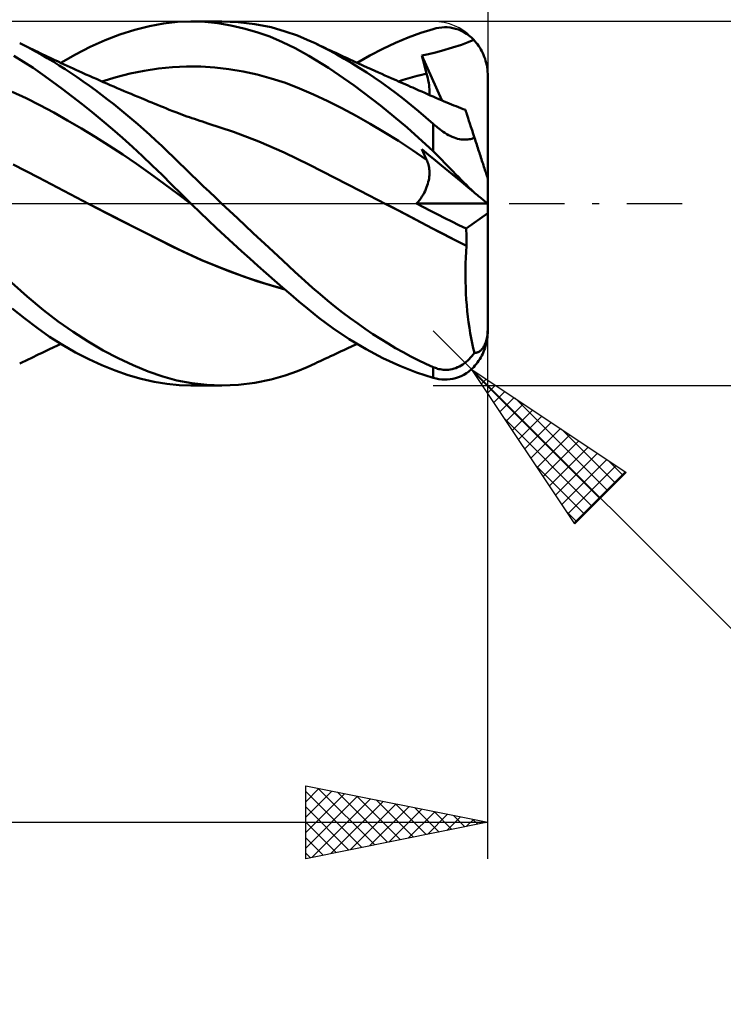
# Model space of a CAD drawing. Units: millimetres. Extents: x -67 to 93, y -22 to 42.
# Drawn here: x 37 to 56, y -22 to 5 of the extents above; entities that cross this region are included whole.
import ezdxf

# ---------------------------------------------------------------- set-up
doc = ezdxf.new("R2010")
doc.units = ezdxf.units.MM
doc.header["$LTSCALE"] = 3.8
doc.linetypes.add('LONGDASH_DASH', pattern=[0.85, 0.4, -0.2, 0.05, -0.2])
for name, color, linetype in [('1', 4, 'CONTINUOUS'), ('2', 7, 'CONTINUOUS'), ('4', 2, 'LONGDASH_DASH'), ('CUT', 1, 'CONTINUOUS'), ('SK2', 7, 'CONTINUOUS'), ('SK4', 2, 'LONGDASH_DASH')]:
    doc.layers.add(name, color=color, linetype=linetype)

msp = doc.modelspace()

# ---------------------------------------------------------------- linework, layer by layer
at = {"layer": '1', "color": 4, "linetype": 'CONTINUOUS', "lineweight": 50}
for p, q in [((40.303, 4.771), (40.705, 4.873)), ((40.705, 4.873), (41.098, 4.945)), ((41.098, 4.945), (41.481, 4.987)), ((41.481, 4.987), (41.874, 5)), ((41.842, 5), (42.69, 5)), ((42.226, 4.986), (41.874, 5)), ((42.582, 4.95), (42.226, 4.986)), ((42.94, 4.89), (42.582, 4.95)), ((43.149, 4.981), (42.696, 5)), ((43.299, 4.809), (42.94, 4.89)), ((43.602, 4.926), (43.149, 4.981)), ((44.047, 4.837), (43.602, 4.926)), ((39.491, 4.485), (39.898, 4.641)), ((39.898, 4.641), (40.303, 4.771)), ((43.656, 4.706), (43.299, 4.809)), ((44.011, 4.581), (43.656, 4.706)), ((44.439, 4.726), (44.047, 4.837)), ((44.771, 4.609), (44.439, 4.726)), ((45.039, 4.498), (44.771, 4.609)), ((47.813, 4.557), (48.159, 4.684)), ((48.159, 4.684), (48.5, 4.791)), ((48.5, 4.791), (48.579, 4.811)), ((48.579, 4.811), (48.657, 4.826)), ((48.657, 4.826), (48.735, 4.835)), ((48.735, 4.835), (48.812, 4.839)), ((48.889, 4.838), (48.812, 4.839)), ((48.966, 4.831), (48.889, 4.838)), ((49.042, 4.818), (48.966, 4.831)), ((49.118, 4.8), (49.042, 4.818)), ((49.193, 4.775), (49.118, 4.8)), ((49.268, 4.744), (49.193, 4.775)), ((49.341, 4.707), (49.268, 4.744)), ((49.412, 4.663), (49.341, 4.707)), ((49.482, 4.613), (49.412, 4.663)), ((49.549, 4.557), (49.482, 4.613)), ((37.218, 4.365), (37.144, 4.4)), ((37.367, 4.289), (37.144, 4.399)), ((37.292, 4.33), (37.218, 4.365)), ((37.366, 4.294), (37.292, 4.33)), ((39.084, 4.303), (39.491, 4.485)), ((44.364, 4.434), (44.011, 4.581)), ((44.714, 4.265), (44.364, 4.434)), ((45.255, 4.399), (45.039, 4.498)), ((45.455, 4.302), (45.255, 4.399)), ((45.326, 4.365), (45.255, 4.399)), ((45.398, 4.332), (45.326, 4.365)), ((45.469, 4.298), (45.398, 4.332)), ((47.114, 4.244), (47.465, 4.41)), ((47.465, 4.41), (47.813, 4.557)), ((49.028, 4.285), (49.274, 4.36)), ((49.274, 4.36), (49.465, 4.425)), ((49.465, 4.425), (49.614, 4.494)), ((49.614, 4.494), (49.549, 4.557)), ((49.649, 4.456), (49.614, 4.494)), ((49.683, 4.415), (49.649, 4.456)), ((49.717, 4.371), (49.683, 4.415)), ((49.749, 4.326), (49.717, 4.371)), ((37.44, 4.259), (37.366, 4.294)), ((37.564, 4.184), (37.367, 4.289)), ((37.508, 4.226), (37.44, 4.259)), ((37.576, 4.192), (37.508, 4.226)), ((37.734, 4.088), (37.564, 4.184)), ((37.644, 4.16), (37.576, 4.192)), ((37.711, 4.127), (37.644, 4.16)), ((37.779, 4.094), (37.711, 4.127)), ((37.897, 3.993), (37.734, 4.088)), ((37.847, 4.062), (37.779, 4.094)), ((37.915, 4.029), (37.847, 4.062)), ((38.274, 3.86), (38.678, 4.094)), ((38.678, 4.094), (39.084, 4.303)), ((45.09, 4.056), (44.714, 4.265)), ((45.655, 4.198), (45.455, 4.302)), ((45.54, 4.265), (45.469, 4.298)), ((45.611, 4.231), (45.54, 4.265)), ((45.682, 4.198), (45.611, 4.231)), ((45.857, 4.089), (45.655, 4.198)), ((45.753, 4.165), (45.682, 4.198)), ((45.824, 4.132), (45.753, 4.165)), ((45.897, 4.098), (45.824, 4.132)), ((46.06, 3.974), (45.857, 4.089)), ((45.97, 4.064), (45.897, 4.098)), ((46.043, 4.03), (45.97, 4.064)), ((46.415, 3.86), (46.764, 4.061)), ((46.764, 4.061), (47.114, 4.244)), ((48.187, 4.064), (48.376, 4.104)), ((48.205, 3.993), (48.187, 4.064)), ((48.736, 2.832), (48.187, 4.064)), ((48.376, 4.104), (48.563, 4.148)), ((48.563, 4.148), (48.732, 4.196)), ((48.732, 4.196), (49.028, 4.285)), ((49.78, 4.279), (49.749, 4.326)), ((49.809, 4.23), (49.78, 4.279)), ((49.836, 4.179), (49.809, 4.23)), ((49.861, 4.128), (49.836, 4.179)), ((49.884, 4.077), (49.861, 4.128)), ((49.905, 4.026), (49.884, 4.077)), ((37.252, 3.891), (36.987, 4.05)), ((37.512, 3.722), (37.252, 3.891)), ((38.061, 3.894), (37.897, 3.993)), ((37.983, 3.997), (37.915, 4.029)), ((38.093, 3.945), (37.983, 3.997)), ((38.225, 3.792), (38.061, 3.894)), ((38.202, 3.894), (38.093, 3.945)), ((38.284, 3.856), (38.202, 3.894)), ((38.391, 3.686), (38.225, 3.792)), ((38.365, 3.818), (38.284, 3.856)), ((38.446, 3.78), (38.365, 3.818)), ((45.63, 3.72), (45.09, 4.056)), ((46.116, 3.997), (46.043, 4.03)), ((46.264, 3.853), (46.06, 3.974)), ((46.175, 3.97), (46.116, 3.997)), ((46.234, 3.943), (46.175, 3.97)), ((46.293, 3.916), (46.234, 3.943)), ((46.469, 3.727), (46.264, 3.853)), ((46.351, 3.889), (46.293, 3.916)), ((46.41, 3.862), (46.351, 3.889)), ((46.469, 3.836), (46.41, 3.862)), ((46.528, 3.809), (46.469, 3.836)), ((46.587, 3.782), (46.528, 3.809)), ((48.223, 3.922), (48.205, 3.993)), ((48.242, 3.851), (48.223, 3.922)), ((48.261, 3.78), (48.242, 3.851)), ((49.924, 3.972), (49.905, 4.026)), ((49.941, 3.916), (49.924, 3.972)), ((49.956, 3.859), (49.941, 3.916)), ((49.97, 3.799), (49.956, 3.859)), ((49.981, 3.739), (49.97, 3.799)), ((37.772, 3.542), (37.512, 3.722)), ((38.04, 3.351), (37.772, 3.542)), ((38.557, 3.576), (38.391, 3.686)), ((38.528, 3.743), (38.446, 3.78)), ((38.609, 3.705), (38.528, 3.743)), ((38.724, 3.464), (38.557, 3.576)), ((38.69, 3.668), (38.609, 3.705)), ((38.772, 3.631), (38.69, 3.668)), ((38.853, 3.595), (38.772, 3.631)), ((38.909, 3.57), (38.853, 3.595)), ((38.964, 3.545), (38.909, 3.57)), ((39.06, 3.502), (38.964, 3.545)), ((39.79, 3.467), (40.178, 3.565)), ((40.178, 3.565), (40.565, 3.645)), ((40.565, 3.645), (40.953, 3.706)), ((40.953, 3.706), (41.341, 3.746)), ((41.341, 3.746), (41.728, 3.763)), ((42.116, 3.758), (41.728, 3.763)), ((42.504, 3.733), (42.116, 3.758)), ((42.892, 3.687), (42.504, 3.733)), ((43.279, 3.622), (42.892, 3.687)), ((43.667, 3.538), (43.279, 3.622)), ((44.055, 3.433), (43.667, 3.538)), ((46.328, 3.241), (45.63, 3.72)), ((46.674, 3.596), (46.469, 3.727)), ((46.69, 3.736), (46.587, 3.782)), ((46.879, 3.459), (46.674, 3.596)), ((46.793, 3.689), (46.69, 3.736)), ((46.897, 3.642), (46.793, 3.689)), ((47, 3.596), (46.897, 3.642)), ((47.088, 3.557), (47, 3.596)), ((47.175, 3.518), (47.088, 3.557)), ((47.262, 3.479), (47.175, 3.518)), ((48.063, 3.503), (48.191, 3.536)), ((48.191, 3.536), (48.319, 3.567)), ((48.28, 3.709), (48.261, 3.78)), ((48.299, 3.638), (48.28, 3.709)), ((48.319, 3.567), (48.299, 3.638)), ((48.337, 3.501), (48.319, 3.567)), ((49.989, 3.678), (49.981, 3.739)), ((49.995, 3.618), (49.989, 3.678)), ((49.999, 3.558), (49.995, 3.618)), ((50, 3.5), (49.999, 3.558)), ((38.312, 3.15), (38.04, 3.351)), ((38.891, 3.348), (38.724, 3.464)), ((39.058, 3.229), (38.891, 3.348)), ((39.155, 3.46), (39.06, 3.502)), ((39.25, 3.418), (39.155, 3.46)), ((39.345, 3.376), (39.25, 3.418)), ((39.441, 3.334), (39.345, 3.376)), ((39.402, 3.351), (39.79, 3.467)), ((39.536, 3.293), (39.441, 3.334)), ((39.631, 3.251), (39.536, 3.293)), ((39.727, 3.21), (39.631, 3.251)), ((44.442, 3.308), (44.055, 3.433)), ((44.83, 3.16), (44.442, 3.308)), ((47.083, 3.318), (46.879, 3.459)), ((47.287, 3.171), (47.083, 3.318)), ((47.349, 3.441), (47.262, 3.479)), ((47.415, 3.411), (47.349, 3.441)), ((47.482, 3.382), (47.415, 3.411)), ((47.548, 3.352), (47.482, 3.382)), ((47.615, 3.323), (47.548, 3.352)), ((47.552, 3.351), (47.68, 3.392)), ((47.682, 3.294), (47.615, 3.323)), ((47.68, 3.392), (47.807, 3.431)), ((47.748, 3.264), (47.682, 3.294)), ((47.815, 3.235), (47.748, 3.264)), ((47.807, 3.431), (47.935, 3.468)), ((47.935, 3.468), (48.063, 3.503)), ((48.352, 3.437), (48.337, 3.501)), ((48.366, 3.374), (48.352, 3.437)), ((48.377, 3.312), (48.366, 3.374)), ((48.386, 3.252), (48.377, 3.312)), ((48.392, 3.194), (48.386, 3.252)), ((50, 0.681), (50, 3.5)), ((37.321, 2.891), (36.942, 3.064)), ((38.586, 2.941), (38.312, 3.15)), ((39.226, 3.107), (39.058, 3.229)), ((39.393, 2.982), (39.226, 3.107)), ((39.56, 2.855), (39.393, 2.982)), ((39.822, 3.169), (39.727, 3.21)), ((39.917, 3.129), (39.822, 3.169)), ((40.013, 3.088), (39.917, 3.129)), ((40.108, 3.048), (40.013, 3.088)), ((40.203, 3.007), (40.108, 3.048)), ((40.299, 2.967), (40.203, 3.007)), ((45.218, 2.991), (44.83, 3.16)), ((45.605, 2.808), (45.218, 2.991)), ((47.056, 2.689), (46.328, 3.241)), ((47.491, 3.02), (47.287, 3.171)), ((47.695, 2.863), (47.491, 3.02)), ((47.881, 3.206), (47.815, 3.235)), ((47.939, 3.18), (47.881, 3.206)), ((47.996, 3.155), (47.939, 3.18)), ((48.054, 3.13), (47.996, 3.155)), ((48.111, 3.105), (48.054, 3.13)), ((48.189, 3.071), (48.111, 3.105)), ((48.267, 3.037), (48.189, 3.071)), ((48.344, 3.003), (48.267, 3.037)), ((48.422, 2.969), (48.344, 3.003)), ((48.397, 3.137), (48.392, 3.194)), ((48.395, 2.98), (48.398, 3.031)), ((48.398, 3.083), (48.397, 3.137)), ((48.398, 3.031), (48.398, 3.083)), ((37.7, 2.699), (37.321, 2.891)), ((38.861, 2.726), (38.586, 2.941)), ((39.137, 2.504), (38.861, 2.726)), ((39.727, 2.724), (39.56, 2.855)), ((39.893, 2.591), (39.727, 2.724)), ((40.394, 2.927), (40.299, 2.967)), ((40.489, 2.887), (40.394, 2.927)), ((40.552, 2.862), (40.489, 2.887)), ((40.614, 2.836), (40.552, 2.862)), ((40.694, 2.803), (40.614, 2.836)), ((40.773, 2.77), (40.694, 2.803)), ((40.853, 2.737), (40.773, 2.77)), ((40.933, 2.704), (40.853, 2.737)), ((45.993, 2.612), (45.605, 2.808)), ((47.898, 2.702), (47.695, 2.863)), ((48.499, 2.935), (48.422, 2.969)), ((48.577, 2.901), (48.499, 2.935)), ((48.654, 2.868), (48.577, 2.901)), ((48.732, 2.834), (48.654, 2.868)), ((48.803, 2.803), (48.732, 2.834)), ((48.874, 2.773), (48.803, 2.803)), ((48.938, 2.746), (48.874, 2.773)), ((49.002, 2.72), (48.938, 2.746)), ((49.066, 2.693), (49.002, 2.72)), ((38.08, 2.495), (37.7, 2.699)), ((38.459, 2.282), (38.08, 2.495)), ((39.413, 2.276), (39.137, 2.504)), ((40.06, 2.455), (39.893, 2.591)), ((40.226, 2.315), (40.06, 2.455)), ((41.013, 2.672), (40.933, 2.704)), ((41.092, 2.64), (41.013, 2.672)), ((41.172, 2.608), (41.092, 2.64)), ((41.252, 2.575), (41.172, 2.608)), ((41.354, 2.535), (41.252, 2.575)), ((41.456, 2.495), (41.354, 2.535)), ((41.526, 2.469), (41.456, 2.495)), ((41.595, 2.443), (41.526, 2.469)), ((41.665, 2.417), (41.595, 2.443)), ((46.381, 2.406), (45.993, 2.612)), ((47.785, 2.083), (47.056, 2.689)), ((48.1, 2.535), (47.898, 2.702)), ((48.3, 2.364), (48.1, 2.535)), ((49.13, 2.667), (49.066, 2.693)), ((49.195, 2.642), (49.13, 2.667)), ((49.259, 2.616), (49.195, 2.642)), ((49.323, 2.591), (49.259, 2.616)), ((49.387, 2.567), (49.323, 2.591)), ((49.389, 2.562), (49.387, 2.567)), ((49.393, 2.548), (49.389, 2.562)), ((49.401, 2.525), (49.393, 2.548)), ((49.412, 2.492), (49.401, 2.525)), ((49.425, 2.45), (49.412, 2.492)), ((49.442, 2.398), (49.425, 2.45)), ((38.838, 2.06), (38.459, 2.282)), ((39.689, 2.042), (39.413, 2.276)), ((40.392, 2.173), (40.226, 2.315)), ((40.557, 2.028), (40.392, 2.173)), ((41.735, 2.392), (41.665, 2.417)), ((41.804, 2.367), (41.735, 2.392)), ((41.874, 2.343), (41.804, 2.367)), ((41.944, 2.319), (41.874, 2.343)), ((42.014, 2.295), (41.944, 2.319)), ((42.089, 2.27), (42.014, 2.295)), ((42.164, 2.246), (42.089, 2.27)), ((42.239, 2.222), (42.164, 2.246)), ((42.315, 2.198), (42.239, 2.222)), ((43.012, 1.965), (42.315, 2.198)), ((46.769, 2.188), (46.381, 2.406)), ((47.156, 1.959), (46.769, 2.188)), ((48.5, 2.187), (48.3, 2.364)), ((48.53, 2.161), (48.5, 2.187)), ((48.5, 1.431), (48.5, 2.187)), ((49.462, 2.338), (49.442, 2.398)), ((49.484, 2.269), (49.462, 2.338)), ((49.509, 2.191), (49.484, 2.269)), ((49.537, 2.105), (49.509, 2.191)), ((39.218, 1.83), (38.838, 2.06)), ((39.965, 1.801), (39.689, 2.042)), ((40.722, 1.881), (40.557, 2.028)), ((43.709, 1.699), (43.012, 1.965)), ((47.544, 1.718), (47.156, 1.959)), ((48.5, 1.431), (47.785, 2.083)), ((48.56, 2.135), (48.53, 2.161)), ((48.591, 2.109), (48.56, 2.135)), ((48.622, 2.083), (48.591, 2.109)), ((48.656, 2.056), (48.622, 2.083)), ((48.694, 2.027), (48.656, 2.056)), ((48.735, 1.997), (48.694, 2.027)), ((48.778, 1.966), (48.735, 1.997)), ((48.825, 1.936), (48.778, 1.966)), ((48.873, 1.906), (48.825, 1.936)), ((48.922, 1.878), (48.873, 1.906)), ((49.568, 2.011), (49.537, 2.105)), ((49.6, 1.91), (49.568, 2.011)), ((49.636, 1.802), (49.6, 1.91)), ((39.597, 1.591), (39.218, 1.83)), ((40.241, 1.554), (39.965, 1.801)), ((40.885, 1.73), (40.722, 1.881)), ((41.047, 1.578), (40.885, 1.73)), ((44.407, 1.397), (43.709, 1.699)), ((47.932, 1.465), (47.544, 1.718)), ((48.971, 1.853), (48.922, 1.878)), ((49.022, 1.83), (48.971, 1.853)), ((49.073, 1.81), (49.022, 1.83)), ((49.123, 1.792), (49.073, 1.81)), ((49.173, 1.778), (49.123, 1.792)), ((49.223, 1.767), (49.173, 1.778)), ((49.272, 1.759), (49.223, 1.767)), ((49.319, 1.754), (49.272, 1.759)), ((49.365, 1.752), (49.319, 1.754)), ((49.365, 1.752), (49.409, 1.752)), ((49.409, 1.752), (49.451, 1.756)), ((49.451, 1.756), (49.491, 1.761)), ((49.491, 1.761), (49.529, 1.769)), ((49.529, 1.769), (49.566, 1.778)), ((49.566, 1.778), (49.601, 1.789)), ((49.601, 1.789), (49.636, 1.802)), ((49.651, 1.755), (49.636, 1.802)), ((49.666, 1.708), (49.651, 1.755)), ((49.681, 1.661), (49.666, 1.708)), ((49.696, 1.615), (49.681, 1.661)), ((39.976, 1.342), (39.597, 1.591)), ((40.515, 1.301), (40.241, 1.554)), ((41.206, 1.425), (41.047, 1.578)), ((41.365, 1.271), (41.206, 1.425)), ((45.104, 1.056), (44.407, 1.397)), ((48.319, 1.199), (47.932, 1.465)), ((48.205, 1.447), (48.187, 1.489)), ((48.376, 1.333), (48.187, 1.489)), ((48.223, 1.405), (48.205, 1.447)), ((48.242, 1.363), (48.223, 1.405)), ((48.261, 1.322), (48.242, 1.363)), ((48.579, 1.355), (48.5, 1.431)), ((48.657, 1.277), (48.579, 1.355)), ((49.711, 1.569), (49.696, 1.615)), ((49.726, 1.524), (49.711, 1.569)), ((49.74, 1.479), (49.726, 1.524)), ((49.755, 1.436), (49.74, 1.479)), ((49.769, 1.393), (49.755, 1.436)), ((49.783, 1.349), (49.769, 1.393)), ((40.355, 1.084), (39.976, 1.342)), ((40.735, 0.816), (40.355, 1.084)), ((40.786, 1.044), (40.515, 1.301)), ((41.525, 1.115), (41.365, 1.271)), ((41.689, 0.956), (41.525, 1.115)), ((48.28, 1.281), (48.261, 1.322)), ((48.299, 1.24), (48.28, 1.281)), ((48.319, 1.199), (48.299, 1.24)), ((48.335, 1.166), (48.319, 1.199)), ((48.349, 1.131), (48.335, 1.166)), ((48.361, 1.095), (48.349, 1.131)), ((48.372, 1.058), (48.361, 1.095)), ((48.563, 1.178), (48.376, 1.333)), ((48.732, 1.039), (48.563, 1.178)), ((48.735, 1.199), (48.657, 1.277)), ((48.812, 1.119), (48.735, 1.199)), ((48.889, 1.04), (48.812, 1.119)), ((49.797, 1.305), (49.783, 1.349)), ((49.812, 1.26), (49.797, 1.305)), ((49.826, 1.216), (49.812, 1.26)), ((49.841, 1.171), (49.826, 1.216)), ((49.855, 1.127), (49.841, 1.171)), ((49.869, 1.084), (49.855, 1.127)), ((49.883, 1.042), (49.869, 1.084)), ((37.659, 0.711), (36.964, 1.071)), ((41.114, 0.538), (40.735, 0.816)), ((41.053, 0.784), (40.786, 1.044)), ((41.854, 0.797), (41.689, 0.956)), ((45.802, 0.7), (45.104, 1.056)), ((48.381, 1.019), (48.372, 1.058)), ((48.388, 0.98), (48.381, 1.019)), ((48.393, 0.941), (48.388, 0.98)), ((48.397, 0.9), (48.393, 0.941)), ((48.396, 0.773), (48.398, 0.816)), ((48.398, 0.858), (48.397, 0.9)), ((48.398, 0.816), (48.398, 0.858)), ((49.028, 0.794), (48.732, 1.039)), ((48.966, 0.961), (48.889, 1.04)), ((49.042, 0.882), (48.966, 0.961)), ((49.118, 0.804), (49.042, 0.882)), ((49.896, 1.001), (49.883, 1.042)), ((49.909, 0.962), (49.896, 1.001)), ((49.921, 0.925), (49.909, 0.962)), ((49.932, 0.89), (49.921, 0.925)), ((49.943, 0.855), (49.932, 0.89)), ((49.954, 0.821), (49.943, 0.855)), ((49.964, 0.79), (49.954, 0.821)), ((38.353, 0.345), (37.659, 0.711)), ((41.312, 0.524), (41.053, 0.784)), ((42.02, 0.638), (41.854, 0.797)), ((42.187, 0.478), (42.02, 0.638)), ((46.499, 0.343), (45.802, 0.7)), ((48.338, 0.492), (48.354, 0.541)), ((48.354, 0.541), (48.367, 0.59)), ((48.367, 0.59), (48.377, 0.637)), ((48.377, 0.637), (48.386, 0.684)), ((48.386, 0.684), (48.392, 0.729)), ((48.392, 0.729), (48.396, 0.773)), ((49.274, 0.591), (49.028, 0.794)), ((49.193, 0.727), (49.118, 0.804)), ((49.268, 0.652), (49.193, 0.727)), ((49.341, 0.578), (49.268, 0.652)), ((49.465, 0.433), (49.274, 0.591)), ((49.412, 0.507), (49.341, 0.578)), ((49.973, 0.762), (49.964, 0.79)), ((49.981, 0.739), (49.973, 0.762)), ((49.988, 0.718), (49.981, 0.739)), ((49.993, 0.702), (49.988, 0.718)), ((49.997, 0.69), (49.993, 0.702)), ((49.999, 0.683), (49.997, 0.69)), ((50, 0.681), (49.999, 0.683)), ((50, -3.5), (50, 0.681)), ((39.048, -0.017), (38.353, 0.345)), ((41.493, 0.251), (41.114, 0.538)), ((41.575, 0.262), (41.312, 0.524)), ((42.354, 0.318), (42.187, 0.478)), ((42.522, 0.159), (42.354, 0.318)), ((47.196, -0.016), (46.499, 0.343)), ((48.222, 0.239), (48.251, 0.29)), ((48.251, 0.29), (48.276, 0.341)), ((48.276, 0.341), (48.299, 0.391)), ((48.299, 0.391), (48.32, 0.442)), ((48.32, 0.442), (48.338, 0.492)), ((49.482, 0.438), (49.412, 0.507)), ((49.614, 0.31), (49.465, 0.433)), ((49.549, 0.372), (49.482, 0.438)), ((49.614, 0.31), (49.549, 0.372)), ((49.649, 0.281), (49.614, 0.31)), ((49.683, 0.253), (49.649, 0.281)), ((39.016, 0), (39.016, 0)), ((39.016, 0), (39.017, 0)), ((39.016, 0), (39.016, 0)), ((39.016, 0), (39.016, 0)), ((39.016, 0), (39.016, 0)), ((39.017, 0), (39.017, 0)), ((41.872, -0.03), (41.493, 0.251)), ((41.842, 0), (41.575, 0.262)), ((41.847, -0.005), (41.842, 0)), ((42.69, 0), (42.522, 0.159)), ((43.125, -0.408), (42.69, 0)), ((48.046, -0.006), (48.085, 0.04)), ((48.085, 0.04), (48.122, 0.089)), ((48.122, 0.089), (48.158, 0.138)), ((48.158, 0.138), (48.191, 0.188)), ((48.191, 0.188), (48.222, 0.239)), ((49.717, 0.225), (49.683, 0.253)), ((49.749, 0.199), (49.717, 0.225)), ((49.78, 0.173), (49.749, 0.199)), ((49.809, 0.149), (49.78, 0.173)), ((49.836, 0.127), (49.809, 0.149)), ((49.861, 0.106), (49.836, 0.127)), ((49.884, 0.088), (49.861, 0.106)), ((49.905, 0.071), (49.884, 0.088)), ((49.924, 0.055), (49.905, 0.071)), ((49.941, 0.041), (49.924, 0.055)), ((49.956, 0.028), (49.941, 0.041)), ((49.97, 0.017), (49.956, 0.028)), ((49.981, 0.009), (49.97, 0.017)), ((49.989, 0.002), (49.981, 0.009)), ((49.995, -0.003), (49.989, 0.002)), ((39.681, -0.341), (39.048, -0.016)), ((39.816, -0.411), (39.048, -0.017)), ((41.852, -0.01), (41.847, -0.005)), ((41.857, -0.015), (41.852, -0.01)), ((41.862, -0.02), (41.857, -0.015)), ((41.867, -0.025), (41.862, -0.02)), ((41.872, -0.03), (41.867, -0.025)), ((42.097, -0.247), (41.872, -0.03)), ((42.322, -0.463), (42.097, -0.247)), ((47.196, -0.016), (47.196, -0.015)), ((47.196, -0.015), (47.196, -0.015)), ((47.196, -0.015), (47.196, -0.015)), ((47.196, -0.016), (47.196, -0.016)), ((47.566, -0.207), (47.196, -0.016)), ((47.197, -0.016), (47.196, -0.016)), ((47.531, -0.188), (47.197, -0.015)), ((47.197, -0.016), (47.197, -0.016)), ((47.855, -0.357), (47.531, -0.188)), ((47.936, -0.4), (47.566, -0.207)), ((48.046, -0.006), (49.991, 0)), ((48.238, -0.107), (48.046, -0.006)), ((48.431, -0.206), (48.238, -0.107)), ((48.624, -0.305), (48.431, -0.206)), ((49.999, -0.006), (49.995, -0.003)), ((50, -0.007), (49.999, -0.006)), ((40.308, -0.66), (39.681, -0.341)), ((40.585, -0.803), (39.816, -0.411)), ((42.549, -0.677), (42.322, -0.463)), ((43.558, -0.813), (43.125, -0.408)), ((48.17, -0.521), (47.855, -0.357)), ((48.306, -0.594), (47.936, -0.4)), ((48.483, -0.685), (48.17, -0.521)), ((48.818, -0.402), (48.624, -0.305)), ((49.014, -0.498), (48.818, -0.402)), ((49.209, -0.594), (49.014, -0.498)), ((49.406, -0.688), (50, -0.272)), ((40.931, -0.977), (40.308, -0.66)), ((41.353, -1.192), (40.585, -0.803)), ((42.776, -0.889), (42.549, -0.677)), ((48.677, -0.789), (48.306, -0.594)), ((48.792, -0.848), (48.483, -0.685)), ((49.046, -0.982), (48.677, -0.789)), ((49.406, -0.688), (49.209, -0.594)), ((49.41, -0.755), (49.406, -0.688)), ((49.414, -0.822), (49.41, -0.755)), ((41.536, -1.279), (40.931, -0.977)), ((43.004, -1.1), (42.776, -0.889)), ((43.988, -1.212), (43.558, -0.813)), ((49.103, -1.009), (48.792, -0.848)), ((49.416, -1.165), (49.046, -0.982)), ((49.417, -1.164), (49.103, -1.009)), ((49.417, -0.89), (49.414, -0.822)), ((49.419, -0.959), (49.417, -0.89)), ((49.419, -1.027), (49.419, -0.959)), ((49.419, -1.096), (49.419, -1.027)), ((42.121, -1.549), (41.353, -1.192)), ((42.143, -1.556), (41.536, -1.279)), ((43.233, -1.308), (43.004, -1.1)), ((43.461, -1.514), (43.233, -1.308)), ((44.373, -1.57), (43.988, -1.212)), ((49.397, -1.49), (49.406, -1.327)), ((49.406, -1.327), (49.416, -1.165)), ((49.416, -1.165), (49.417, -1.164)), ((49.417, -1.164), (49.419, -1.096)), ((49.417, -1.164), (49.417, -1.164)), ((49.417, -1.164), (49.417, -1.164)), ((49.417, -1.164), (49.417, -1.164)), ((49.417, -1.164), (49.417, -1.164)), ((42.889, -1.861), (42.121, -1.549)), ((42.74, -1.801), (42.143, -1.556)), ((43.688, -1.717), (43.461, -1.514)), ((44.702, -1.875), (44.373, -1.57)), ((49.392, -1.654), (49.397, -1.49)), ((43.321, -2.015), (42.74, -1.801)), ((43.657, -2.132), (42.889, -1.861)), ((43.914, -1.917), (43.688, -1.717)), ((44.974, -2.124), (44.702, -1.875)), ((49.387, -1.982), (49.388, -1.818)), ((49.388, -1.818), (49.392, -1.654)), ((37.349, -2.554), (36.741, -2.021)), ((43.88, -2.198), (43.321, -2.015)), ((44.425, -2.362), (43.657, -2.132)), ((44.139, -2.115), (43.914, -1.917)), ((44.364, -2.31), (44.139, -2.115)), ((45.19, -2.319), (44.974, -2.124)), ((49.389, -2.147), (49.387, -1.982)), ((49.393, -2.311), (49.389, -2.147)), ((44.412, -2.352), (43.88, -2.198)), ((44.587, -2.501), (44.364, -2.31)), ((45.393, -2.496), (45.19, -2.319)), ((49.4, -2.475), (49.393, -2.311)), ((37.796, -2.929), (37.349, -2.554)), ((44.809, -2.69), (44.587, -2.501)), ((45.049, -2.89), (44.809, -2.69)), ((45.598, -2.668), (45.393, -2.496)), ((45.803, -2.835), (45.598, -2.668)), ((49.409, -2.638), (49.4, -2.475)), ((49.421, -2.799), (49.409, -2.638)), ((37.281, -3.162), (36.933, -2.889)), ((38.201, -3.241), (37.796, -2.929)), ((45.361, -3.139), (45.049, -2.89)), ((46.01, -2.996), (45.803, -2.835)), ((49.436, -2.957), (49.421, -2.799)), ((49.453, -3.113), (49.436, -2.957)), ((37.62, -3.419), (37.281, -3.162)), ((38.611, -3.531), (38.201, -3.241)), ((45.747, -3.424), (45.361, -3.139)), ((46.218, -3.152), (46.01, -2.996)), ((46.427, -3.303), (46.218, -3.152)), ((49.472, -3.266), (49.453, -3.113)), ((37.966, -3.662), (37.62, -3.419)), ((46.196, -3.725), (45.747, -3.424)), ((46.636, -3.448), (46.427, -3.303)), ((46.845, -3.588), (46.636, -3.448)), ((49.494, -3.416), (49.472, -3.266)), ((49.518, -3.562), (49.494, -3.416)), ((49.997, -3.527), (49.999, -3.48)), ((49.999, -3.48), (50, -3.433)), ((49.999, -3.558), (50, -3.5)), ((38.321, -3.889), (37.966, -3.662)), ((39.024, -3.797), (38.611, -3.531)), ((46.658, -4.002), (46.196, -3.725)), ((47.054, -3.722), (46.845, -3.588)), ((47.262, -3.85), (47.054, -3.722)), ((49.544, -3.703), (49.518, -3.562)), ((49.573, -3.841), (49.544, -3.703)), ((49.943, -3.814), (49.954, -3.779)), ((49.954, -3.779), (49.964, -3.742)), ((49.964, -3.742), (49.973, -3.703)), ((49.97, -3.799), (49.981, -3.739)), ((49.973, -3.703), (49.981, -3.664)), ((49.981, -3.664), (49.988, -3.621)), ((49.981, -3.739), (49.989, -3.678)), ((49.988, -3.621), (49.993, -3.575)), ((49.989, -3.678), (49.995, -3.618)), ((49.993, -3.575), (49.997, -3.527)), ((49.995, -3.618), (49.999, -3.558)), ((37.818, -4.076), (37.89, -4.041)), ((37.89, -4.041), (37.962, -4.007)), ((37.962, -4.007), (38.064, -3.958)), ((38.064, -3.958), (38.186, -3.901)), ((38.186, -3.901), (38.274, -3.86)), ((38.68, -4.095), (38.321, -3.889)), ((39.437, -4.038), (39.024, -3.797)), ((39.85, -4.255), (39.437, -4.038)), ((45.974, -4.063), (46.047, -4.029)), ((46.047, -4.029), (46.12, -3.995)), ((46.12, -3.995), (46.179, -3.968)), ((46.179, -3.968), (46.238, -3.941)), ((46.238, -3.941), (46.297, -3.914)), ((46.297, -3.914), (46.356, -3.887)), ((46.356, -3.887), (46.415, -3.86)), ((47.122, -4.248), (46.658, -4.002)), ((47.47, -3.973), (47.262, -3.85)), ((47.678, -4.09), (47.47, -3.973)), ((49.603, -3.973), (49.573, -3.841)), ((49.636, -4.102), (49.603, -3.973)), ((49.783, -4.059), (49.797, -4.048)), ((49.797, -4.048), (49.812, -4.035)), ((49.812, -4.035), (49.826, -4.021)), ((49.826, -4.021), (49.841, -4.005)), ((49.841, -4.005), (49.855, -3.987)), ((49.855, -3.987), (49.869, -3.968)), ((49.869, -3.968), (49.883, -3.946)), ((49.883, -3.946), (49.896, -3.923)), ((49.884, -4.077), (49.905, -4.026)), ((49.896, -3.923), (49.909, -3.899)), ((49.905, -4.026), (49.924, -3.972)), ((49.909, -3.899), (49.921, -3.873)), ((49.921, -3.873), (49.932, -3.845)), ((49.924, -3.972), (49.941, -3.916)), ((49.932, -3.845), (49.943, -3.814)), ((49.941, -3.916), (49.956, -3.859)), ((49.956, -3.859), (49.97, -3.799)), ((37.223, -4.363), (37.301, -4.325)), ((37.301, -4.325), (37.38, -4.287)), ((37.38, -4.287), (37.457, -4.25)), ((37.457, -4.25), (37.529, -4.215)), ((37.529, -4.215), (37.601, -4.18)), ((37.601, -4.18), (37.674, -4.145)), ((37.674, -4.145), (37.746, -4.11)), ((37.746, -4.11), (37.818, -4.076)), ((39.041, -4.282), (38.68, -4.095)), ((39.402, -4.447), (39.041, -4.282)), ((40.261, -4.447), (39.85, -4.255)), ((45.398, -4.331), (45.47, -4.298)), ((45.47, -4.298), (45.541, -4.264)), ((45.541, -4.264), (45.613, -4.231)), ((45.613, -4.231), (45.684, -4.197)), ((45.684, -4.197), (45.756, -4.164)), ((45.756, -4.164), (45.827, -4.13)), ((45.827, -4.13), (45.901, -4.096)), ((45.901, -4.096), (45.974, -4.063)), ((47.587, -4.463), (47.122, -4.248)), ((47.885, -4.201), (47.678, -4.09)), ((48.091, -4.306), (47.885, -4.201)), ((48.296, -4.404), (48.091, -4.306)), ((49.409, -4.354), (49.451, -4.317)), ((49.451, -4.317), (49.491, -4.278)), ((49.491, -4.278), (49.529, -4.237)), ((49.529, -4.237), (49.566, -4.194)), ((49.566, -4.194), (49.601, -4.149)), ((49.601, -4.149), (49.636, -4.102)), ((49.651, -4.102), (49.636, -4.102)), ((49.651, -4.102), (49.666, -4.102)), ((49.666, -4.102), (49.681, -4.1)), ((49.681, -4.1), (49.696, -4.098)), ((49.696, -4.098), (49.711, -4.094)), ((49.711, -4.094), (49.726, -4.089)), ((49.717, -4.371), (49.749, -4.326)), ((49.726, -4.089), (49.74, -4.084)), ((49.74, -4.084), (49.755, -4.077)), ((49.749, -4.326), (49.78, -4.279)), ((49.755, -4.077), (49.769, -4.069)), ((49.769, -4.069), (49.783, -4.059)), ((49.78, -4.279), (49.809, -4.23)), ((49.809, -4.23), (49.836, -4.179)), ((49.836, -4.179), (49.861, -4.128)), ((49.861, -4.128), (49.884, -4.077)), ((37.144, -4.4), (37.223, -4.363)), ((39.764, -4.592), (39.402, -4.447)), ((40.124, -4.717), (39.764, -4.592)), ((40.669, -4.613), (40.261, -4.447)), ((44.77, -4.609), (45.039, -4.498)), ((45.039, -4.498), (45.255, -4.399)), ((45.255, -4.399), (45.327, -4.365)), ((45.327, -4.365), (45.398, -4.331)), ((48.047, -4.645), (47.587, -4.463)), ((48.5, -4.496), (48.296, -4.404)), ((48.53, -4.509), (48.5, -4.496)), ((48.5, -4.791), (48.5, -4.496)), ((48.56, -4.52), (48.53, -4.509)), ((48.591, -4.53), (48.56, -4.52)), ((48.622, -4.54), (48.591, -4.53)), ((48.656, -4.549), (48.622, -4.54)), ((48.694, -4.557), (48.656, -4.549)), ((48.735, -4.564), (48.694, -4.557)), ((48.778, -4.569), (48.735, -4.564)), ((48.825, -4.572), (48.778, -4.569)), ((48.825, -4.572), (48.873, -4.572)), ((48.873, -4.572), (48.922, -4.568)), ((48.922, -4.568), (48.971, -4.562)), ((48.971, -4.562), (49.022, -4.552)), ((49.022, -4.552), (49.073, -4.539)), ((49.073, -4.539), (49.123, -4.522)), ((49.123, -4.522), (49.173, -4.502)), ((49.173, -4.502), (49.223, -4.478)), ((49.223, -4.478), (49.272, -4.452)), ((49.272, -4.452), (49.319, -4.422)), ((49.319, -4.422), (49.365, -4.389)), ((49.365, -4.389), (49.409, -4.354)), ((49.482, -4.613), (49.549, -4.557)), ((49.549, -4.557), (49.614, -4.494)), ((49.614, -4.494), (49.649, -4.456)), ((49.649, -4.456), (49.683, -4.415)), ((49.683, -4.415), (49.717, -4.371)), ((40.483, -4.82), (40.124, -4.717)), ((40.839, -4.9), (40.483, -4.82)), ((41.071, -4.752), (40.669, -4.613)), ((41.464, -4.86), (41.071, -4.752)), ((41.869, -4.938), (41.464, -4.86)), ((43.602, -4.926), (44.047, -4.837)), ((44.047, -4.837), (44.439, -4.726)), ((44.439, -4.726), (44.77, -4.609)), ((48.5, -4.791), (48.047, -4.645)), ((48.579, -4.811), (48.5, -4.791)), ((48.657, -4.826), (48.579, -4.811)), ((48.735, -4.835), (48.657, -4.826)), ((48.812, -4.839), (48.735, -4.835)), ((48.812, -4.839), (48.889, -4.838)), ((48.889, -4.838), (48.966, -4.831)), ((48.966, -4.831), (49.042, -4.818)), ((49.042, -4.818), (49.118, -4.8)), ((49.118, -4.8), (49.193, -4.775)), ((49.193, -4.775), (49.268, -4.744)), ((49.268, -4.744), (49.341, -4.707)), ((49.341, -4.707), (49.412, -4.663)), ((49.412, -4.663), (49.482, -4.613)), ((41.183, -4.957), (40.839, -4.9)), ((41.525, -4.99), (41.183, -4.957)), ((41.874, -5), (41.525, -4.99)), ((42.691, -5), (41.842, -5)), ((42.281, -4.985), (41.869, -4.938)), ((42.696, -5), (42.281, -4.985)), ((42.696, -5), (43.15, -4.981)), ((43.15, -4.981), (43.602, -4.926))]:
    msp.add_line(p, q, dxfattribs=at)
at = {"layer": '2', "color": 7, "linetype": 'CONTINUOUS', "lineweight": 25}
for p, q in [((50, 28), (50, 3.5)), ((63, 5), (48.5, 5)), ((49.561, -4.561), (48.5, -3.5)), ((50, -18), (50, -3.5)), ((49.561, -4.561), (67, -22)), ((49.561, -4.561), (53.803, -7.389)), ((52.389, -8.803), (49.561, -4.561)), ((49.617, -4.645), (53.082, -8.11)), ((49.657, -4.705), (49.705, -4.657)), ((49.826, -4.959), (49.959, -4.826)), ((48.5, -5), (63, -5)), ((49.996, -5.214), (50.214, -4.996)), ((50.166, -5.468), (50.468, -5.166)), ((50.335, -5.723), (50.723, -5.335)), ((50.749, -5.353), (53.294, -7.898)), ((50.505, -5.977), (50.977, -5.505)), ((50.675, -6.232), (51.232, -5.675)), ((50.465, -5.917), (52.87, -8.322)), ((50.845, -6.486), (51.486, -5.845)), ((51.014, -6.741), (51.741, -6.014)), ((51.184, -6.996), (51.996, -6.184)), ((52.022, -6.202), (53.506, -7.686)), ((51.354, -7.25), (52.25, -6.354)), ((51.523, -7.505), (52.505, -6.523)), ((51.693, -7.759), (52.759, -6.693)), ((51.863, -8.014), (53.014, -6.863)), ((51.314, -7.19), (52.658, -8.534)), ((52.032, -8.268), (53.268, -7.032)), ((52.202, -8.523), (53.523, -7.202)), ((53.295, -7.05), (53.719, -7.474)), ((52.372, -8.777), (53.777, -7.372)), ((53.803, -7.389), (52.389, -8.803)), ((52.162, -8.463), (52.446, -8.747)), ((45, -18), (45, -16)), ((45, -16), (50, -17)), ((45, -16.01), (45.008, -16.002)), ((45, -16.434), (45.362, -16.072)), ((45, -16.858), (45.715, -16.143)), ((45, -16.15), (46.542, -17.692)), ((45, -17.283), (46.069, -16.214)), ((45.343, -16.069), (46.895, -17.621)), ((45.873, -16.175), (47.249, -17.55)), ((45, -17.707), (46.422, -16.284)), ((45.164, -17.967), (46.776, -16.355)), ((45.694, -17.861), (47.13, -16.426)), ((46.225, -17.755), (47.483, -16.497)), ((46.403, -16.281), (47.602, -17.48)), ((46.934, -16.387), (47.956, -17.409)), ((47.464, -16.493), (48.309, -17.338)), ((45, -16.574), (46.188, -17.762)), ((46.755, -17.649), (47.837, -16.567)), ((47.285, -17.543), (48.19, -16.638)), ((47.816, -17.437), (48.544, -16.709)), ((47.994, -16.599), (48.663, -17.267)), ((48.525, -16.705), (49.017, -17.197)), ((10, -17), (50, -17)), ((45, -16.999), (45.835, -17.833)), ((50, -17), (45, -18)), ((48.346, -17.331), (48.897, -16.779)), ((48.876, -17.225), (49.251, -16.85)), ((49.055, -16.811), (49.37, -17.126)), ((49.407, -17.119), (49.604, -16.921)), ((49.585, -16.917), (49.724, -17.055)), ((49.937, -17.013), (49.958, -16.992)), ((45, -17.423), (45.481, -17.904)), ((45, -17.847), (45.127, -17.975))]:
    msp.add_line(p, q, dxfattribs=at)
at = {"layer": '4', "color": 2, "linetype": 'LONGDASH_DASH', "lineweight": 25}
msp.add_line((0, 0), (50, 0), dxfattribs=at)
at = {"layer": 'CUT', "color": 1, "linetype": 'CONTINUOUS', "lineweight": 25}
for p, q in [((48.5, 5), (10, 5)), ((50, 0), (50, 3.5)), ((10, 0), (50, 0))]:
    msp.add_line(p, q, dxfattribs=at)
msp.add_arc((48.5, 3.5), 1.5, 0, 90, dxfattribs=at)
at = {"layer": 'SK2', "color": 7, "linetype": 'CONTINUOUS', "lineweight": 25}
msp.add_line((50, 38), (50, 3.5), dxfattribs=at)
at = {"layer": 'SK4', "color": 2, "linetype": 'LONGDASH_DASH', "lineweight": 25}
msp.add_line((-56, 0), (56, 0), dxfattribs=at)

doc.saveas('drawing.dxf')
